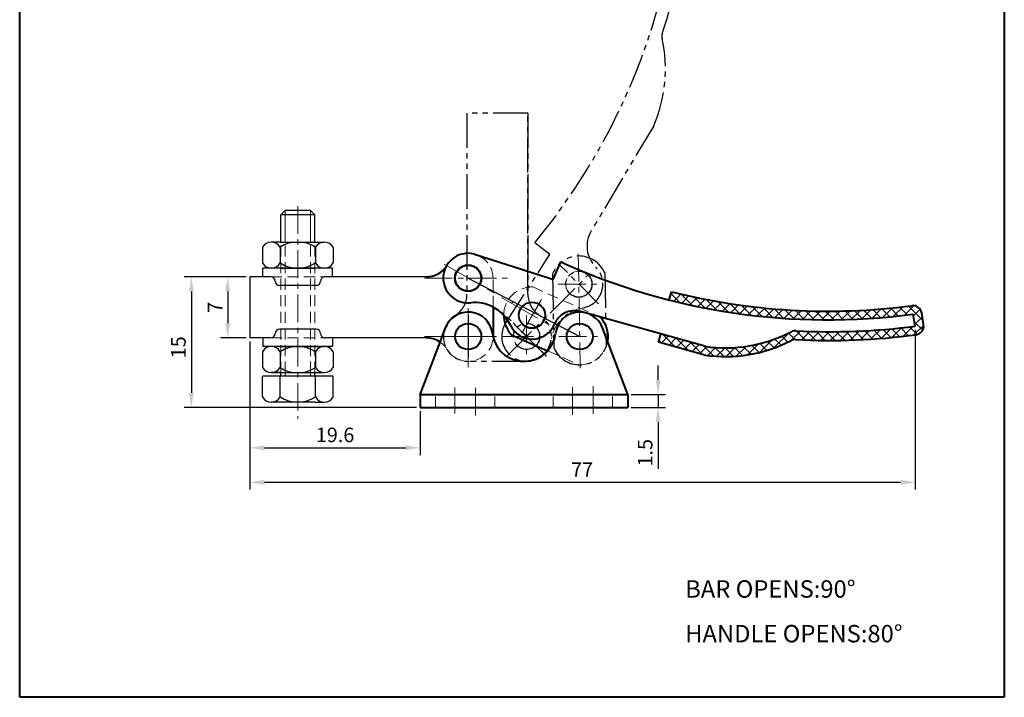
# Model space of a CAD drawing. Units: millimetres. Extents: x -1448 to 2899, y 1 to 658.
# Drawn here: x 2786 to 2899, y 502 to 580 of the extents above; entities that cross this region are included whole.
import ezdxf

# ---------------------------------------------------------------- set-up
doc = ezdxf.new("R2010")
doc.units = ezdxf.units.MM
for name, pattern in [('CENTER', [50.800000000000004, 31.75, -6.35, 6.35, -6.35]), ('DASHED', [19.049999999999997, 12.7, -6.35]), ('PHANTOM', [17.5, 10, -1.5, 1.5, -1.5, 1.5, -1.5]), ('PHANTOM2', [31.750000000000004, 15.875, -3.175, 3.175, -3.175, 3.175, -3.175])]:
    doc.linetypes.add(name, pattern=pattern)
for name, color, linetype, lineweight in [('1L', 7, 'Continuous', 40), ('cu1', 7, 'Continuous', 0), ('图层1', 7, 'Continuous', 40), ('图层2', 2, 'Continuous', 13), ('图层3', 6, 'CENTER', 13), ('图层4', 5, 'DASHED', 13), ('图层5', 1, 'Continuous', 13), ('图层6', 40, 'PHANTOM2', 9)]:
    doc.layers.add(name, color=color, linetype=linetype, lineweight=lineweight)
doc.layers.add('8L', color=2, linetype='PHANTOM')
doc.layers.add('图层7', color=3, linetype='Continuous')
doc.styles.add('ROMANS', font='ROMANS')
doc.styles.get("Standard").update_dxf_attribs({"font": 'arial.ttf'})
doc.dimstyles.new('ISO-25', dxfattribs={"dimtxt": 2.5, "dimasz": 2.5, "dimexe": 1.25, "dimexo": 0.625, "dimtad": 1, "dimdsep": 46, "dimtxsty": 'Standard', "dimcen": 2.5, "dimadec": 0, "dimazin": 0, "dimtfac": 1, "dimtmove": 0, "dimatfit": 3, "dimfxl": 1, "dimarcsym": 0})

# ---------------------------------------------------------------- blocks, each defined once
blk = doc.blocks.new('*D50')
at = {"layer": 'Defpoints', "color": 0}
for p in [(2812.298913420731, 550.6404168500935), (2809.763511244661, 543.6404168500935), (2812.298913420731, 543.6404168500935)]:
    blk.add_point(p, dxfattribs=at)
at = {"layer": '图层5', "lineweight": -2}
for p, q in [((2811.882246754064, 550.6404168500935), (2808.930177911327, 550.6404168500935)), ((2809.763511244661, 548.9737501834269), (2809.763511244661, 545.3070835167601)), ((2811.882246754064, 543.6404168500935), (2808.930177911327, 543.6404168500935))]:
    blk.add_line(p, q, dxfattribs=at)
at = {"layer": '图层5'}
for points in [[(2809.485733466883, 548.9737501834269), (2810.041289022438, 548.9737501834269), (2809.763511244661, 550.6404168500935)], [(2809.485733466883, 545.3070835167601), (2810.041289022438, 545.3070835167601), (2809.763511244661, 543.6404168500935)]]:
    blk.add_solid(points, dxfattribs=at)
at = {"layer": '图层5', "color": 3, "insert": (2808.513511244661, 547.1404168500939), "char_height": 1.666666666666667, "attachment_point": 5, "rotation": 90}
blk.add_mtext('7', dxfattribs=at)
blk = doc.blocks.new('*D51')
at = {"layer": 'Defpoints', "color": 0}
for p in [(2812.298913420731, 550.6404168500935), (2805.586496363127, 535.6404168500936), (2831.860311365767, 535.6404168500935)]:
    blk.add_point(p, dxfattribs=at)
at = {"layer": '图层5', "lineweight": -2}
for p, q in [((2811.882246754064, 550.6404168500935), (2804.753163029793, 550.6404168500935)), ((2805.586496363127, 548.9737501834269), (2805.586496363127, 537.3070835167603)), ((2831.4436446991, 535.6404168500935), (2804.753163029793, 535.6404168500936))]:
    blk.add_line(p, q, dxfattribs=at)
at = {"layer": '图层5'}
for points in [[(2805.308718585349, 548.9737501834269), (2805.864274140904, 548.9737501834269), (2805.586496363127, 550.6404168500935)], [(2805.308718585349, 537.3070835167603), (2805.864274140904, 537.3070835167603), (2805.586496363127, 535.6404168500936)]]:
    blk.add_solid(points, dxfattribs=at)
at = {"layer": '图层5', "color": 3, "insert": (2804.318874716924, 542.5582577454834), "char_height": 1.666666666666667, "attachment_point": 5, "rotation": 90}
blk.add_mtext('15', dxfattribs=at)
blk = doc.blocks.new('*D52')
at = {"layer": 'Defpoints', "color": 0}
for p in [(2812.298913420731, 543.6404168500934), (2831.860311365767, 535.6404168500935), (2831.860311365767, 531.0124446908512)]:
    blk.add_point(p, dxfattribs=at)
at = {"layer": '图层5', "lineweight": -2}
for p, q in [((2812.298913420731, 543.2237501834268), (2812.298913420731, 530.1791113575179)), ((2831.860311365767, 535.2237501834269), (2831.860311365767, 530.1791113575179)), ((2813.965580087397, 531.0124446908512), (2830.1936446991, 531.0124446908512))]:
    blk.add_line(p, q, dxfattribs=at)
at = {"layer": '图层5'}
for points in [[(2813.965580087397, 531.290222468629), (2813.965580087397, 530.7346669130734), (2812.298913420731, 531.0124446908512)], [(2830.1936446991, 531.290222468629), (2830.1936446991, 530.7346669130734), (2831.860311365767, 531.0124446908512)]]:
    blk.add_solid(points, dxfattribs=at)
at = {"layer": '图层5', "color": 3, "insert": (2822.079612393249, 532.280066337054), "char_height": 1.666666666666667, "attachment_point": 5}
blk.add_mtext('19.6', dxfattribs=at)
blk = doc.blocks.new('*D53')
at = {"layer": 'Defpoints', "color": 0}
for p in [(2888.655728463037, 544.9855313755503), (2812.298913420731, 543.6404168500934), (2888.655728463037, 527.0494091960263)]:
    blk.add_point(p, dxfattribs=at)
at = {"layer": '图层5', "lineweight": -2}
for p, q in [((2888.655728463037, 544.5688647088837), (2888.655728463037, 526.216075862693)), ((2812.298913420731, 543.2237501834268), (2812.298913420731, 526.216075862693)), ((2813.965580087397, 527.0494091960263), (2886.989061796371, 527.0494091960263))]:
    blk.add_line(p, q, dxfattribs=at)
at = {"layer": '图层5'}
for points in [[(2813.965580087397, 527.3271869738041), (2813.965580087397, 526.7716314182485), (2812.298913420731, 527.0494091960263)], [(2886.989061796371, 527.3271869738041), (2886.989061796371, 526.7716314182485), (2888.655728463037, 527.0494091960263)]]:
    blk.add_solid(points, dxfattribs=at)
at = {"layer": '图层5', "color": 3, "insert": (2850.435393347041, 528.2994091960263), "char_height": 1.666666666666667, "attachment_point": 5}
blk.add_mtext('77', dxfattribs=at)
blk = doc.blocks.new('*D54')
at = {"layer": 'Defpoints', "color": 0}
for p in [(2855.660311365767, 537.1404168500923), (2855.660311365767, 535.6404168500924), (2859.152708247939, 535.6404168500924)]:
    blk.add_point(p, dxfattribs=at)
at = {"layer": '图层5', "lineweight": -2}
for p, q in [((2859.152708247939, 538.8070835167589), (2859.152708247939, 540.4737501834256)), ((2856.076978032433, 537.1404168500923), (2859.986041581272, 537.1404168500923)), ((2859.152708247939, 537.1404168500923), (2859.152708247939, 535.6404168500924)), ((2856.076978032434, 535.6404168500924), (2859.986041581272, 535.6404168500924)), ((2859.152708247939, 533.9737501834258), (2859.152708247939, 528.5838002061632))]:
    blk.add_line(p, q, dxfattribs=at)
at = {"layer": '图层5'}
for points in [[(2858.874930470161, 538.8070835167589), (2859.430486025717, 538.8070835167589), (2859.152708247939, 537.1404168500923)], [(2858.874930470161, 533.9737501834258), (2859.430486025717, 533.9737501834258), (2859.152708247939, 535.6404168500924)]]:
    blk.add_solid(points, dxfattribs=at)
at = {"layer": '图层5', "color": 3, "insert": (2857.885086601736, 530.4454418614616), "char_height": 1.666666666666667, "attachment_point": 5, "rotation": 90}
blk.add_mtext('1.5', dxfattribs=at)

msp = doc.modelspace()

# ---------------------------------------------------------------- hatches: boundary and pattern name
at = {"layer": '图层5'}
h = msp.add_hatch(dxfattribs=at)
h.set_pattern_fill('ANSI37', color=256, scale=0.25, style=0)
h.set_pattern_definition([(45, (2027.744525229984, 18.83191533991931), (-0.561266007566822, 0.5612660075668221), []), (135, (2027.744525229984, 18.83191533991931), (-0.5612660075668221, -0.561266007566822), [])])
h.paths.add_polyline_path([(2860.679563934658, 548.9243240418275), (2860.417505187231, 547.9905706591542, 0.09571201224348348), (2888.430536173375, 546.3474029085928), (2888.655728463023, 544.9855313755486, -0.04648578364054574), (2874.942292685168, 544.4456582357329, 0.1343375466392457), (2874.426454184988, 544.3338118430399, -0.1585058652272398), (2864.49707710811, 542.6681918188858), (2859.467238242604, 544.0799259835928), (2859.207062201764, 543.1529500735318), (2864.497077108112, 541.6681918188852, 0.1585058652272035), (2874.426454184988, 543.3338118430397, -0.134337546639252), (2874.942292685168, 543.4456582357328, 0.04689158881875065), (2888.774473542582, 544.0014257986203, 0.4230278951997027), (2889.627603780693, 545.1556180348201), (2889.405254928201, 546.5002936144658, 0.4044196766718542), (2888.288702120292, 547.3286744336225, -0.09430227115147366)])

# ---------------------------------------------------------------- linework, layer by layer
for p, q in [((2816.351335652471, 558.2574985224546), (2815.851335652471, 557.7574985224546)), ((2819.251335652471, 558.2574985224542), (2816.351335652471, 558.2574985224542)), ((2819.251335652471, 558.2574985224542), (2819.751335652471, 557.7574985224546)), ((2819.751335652471, 557.7574985224546), (2815.851335652471, 557.7574985224546)), ((2815.851335652471, 554.6404168500934), (2815.851335652471, 557.7574985224546)), ((2819.751335652471, 554.6404168500935), (2819.751335652471, 557.7574985224546)), ((2813.746587936912, 554.0404168500941), (2813.746587936912, 552.240416850093)), ((2815.773961794691, 554.6404168500935), (2814.760274865801, 554.640416850094)), ((2815.773961794691, 554.6404168500935), (2819.82870951025, 554.6404168500935)), ((2815.773961794691, 554.0404168500941), (2815.773961794691, 552.2404168500921)), ((2819.82870951025, 554.6404168500935), (2820.84239643914, 554.6404168500931)), ((2819.82870951025, 554.0404168500932), (2819.82870951025, 552.2404168500934)), ((2821.856083368029, 554.0404168500936), (2821.856083368029, 552.2404168500939)), ((2821.801335652472, 551.6404168500935), (2813.801335652471, 551.6404168500935)), ((2813.801335652471, 550.6404168500934), (2813.801335652471, 551.6404168500933)), ((2815.773961794691, 551.6404168500935), (2819.82870951025, 551.640416850094)), ((2821.801335652472, 550.6404168500934), (2821.801335652472, 551.6404168500933)), ((2812.298913420731, 550.6404168500935), (2812.298913420731, 543.6404168500934)), ((2814.697618405399, 550.6404168500935), (2812.29891342073, 550.6404168500935)), ((2832.513663039345, 550.6404168500935), (2820.925539626549, 550.6404168500935)), ((2819.925539626549, 549.6404168500935), (2815.697618405399, 549.6404168500933)), ((2814.697618405399, 543.6404168500935), (2812.298913420731, 543.6404168500935)), ((2813.801335652471, 543.6404168500935), (2813.801335652471, 542.6404168500935)), ((2815.197618405399, 544.140416850094), (2815.197618405399, 544.1404168500933)), ((2819.925539626549, 544.6404168500935), (2815.697618405399, 544.6404168500935)), ((2820.425539626549, 544.1404168500935), (2820.425539626549, 544.1404168500935)), ((2832.513663039345, 543.6404168500936), (2820.925539626549, 543.6404168500935)), ((2821.801335652472, 543.6404168500935), (2821.801335652472, 542.6404168500935)), ((2821.801335652472, 542.6404168500934), (2813.801335652471, 542.6404168500933)), ((2815.773961794692, 542.6404168500935), (2814.760274865803, 542.640416850094)), ((2815.773961794692, 542.6404168500935), (2819.828709510251, 542.6404168500935)), ((2819.828709510251, 542.6404168500935), (2820.842396439141, 542.6404168500931)), ((2813.746587936913, 542.0404168500941), (2813.746587936913, 540.240416850093)), ((2815.773961794692, 542.0404168500941), (2815.773961794692, 540.2404168500921)), ((2819.828709510251, 542.0404168500932), (2819.828709510251, 540.2404168500934)), ((2821.856083368031, 542.0404168500936), (2821.856083368031, 540.2404168500939)), ((2821.85608336803, 539.2574985224542), (2813.746587936912, 539.2574985224546)), ((2813.746587936912, 536.8574985224545), (2813.746587936912, 539.2574985224546)), ((2815.773961794693, 539.6404168500935), (2814.760274865803, 539.6404168500931)), ((2814.760274865803, 539.640416850094), (2820.842396439141, 539.6404168500935)), ((2815.773961794692, 536.857498522455), (2815.773961794692, 539.2574985224542)), ((2815.851335652471, 539.2574985224546), (2815.851335652471, 539.6404168500935)), ((2819.751335652471, 539.2574985224542), (2819.751335652471, 539.6404168500939)), ((2819.828709510251, 536.8574985224541), (2819.828709510251, 539.2574985224542)), ((2821.85608336803, 536.8574985224541), (2821.85608336803, 539.2574985224542)), ((2815.773961794692, 536.2574985224546), (2814.760274865802, 536.2574985224551)), ((2819.828709510251, 536.2574985224546), (2815.773961794692, 536.2574985224546)), ((2819.828709510251, 536.2574985224546), (2820.84239643914, 536.2574985224542))]:
    msp.add_line(p, q)
at = {"color": 1}
for p, q in [((2837.360311365766, 546.1904168500935), (2837.360311365766, 541.3904168500935)), ((2815.773961794693, 539.6404168500935), (2819.828709510251, 539.640416850094)), ((2819.828709510251, 539.640416850094), (2820.842396439141, 539.6404168500944))]:
    msp.add_line(p, q, dxfattribs=at)
for centre in [(2837.358672369908, 550.4904168500934), (2837.360311365766, 543.7904168500935), (2850.160311365767, 543.7904168500935)]:
    msp.add_circle(centre, 1.5)
for centre, radius, start, end in [((2814.760274865801, 553.4841158585909), 1.156300991502279, 28.75752854309452, 151.2424714569055), ((2817.80133565247, 550.9152128840838), 3.725203966009743, 57.02782788390358, 122.9721721160745), ((2820.84239643914, 553.4841158585914), 1.156300991501742, 28.75752854307168, 151.2424714569283), ((2814.760274865801, 552.7967178415961), 1.156300991502279, 208.7575285431071, 331.2424714569055), ((2817.801335652469, 555.3656208161033), 3.725203966009743, 237.0278278839255, 302.9721721160964), ((2820.84239643914, 552.7967178415961), 1.156300991501742, 208.7575285430717, 331.2424714569511), ((2814.697618405399, 550.1404168500934), 0.5, 2.606913690567691e-11, 89.99999999999889), ((2820.925539626549, 550.1404168500934), 0.5, 89.99999999999972, 180), ((2815.697618405399, 550.1404168500933), 0.5, 180.0000000000521, 270.0000000000012), ((2819.925539626549, 550.1404168500935), 0.5, 270.0000000000007, 0), ((2814.697618405399, 544.1404168500935), 0.5, 270.0000000000011, 359.999999999974), ((2815.697618405399, 544.1404168500935), 0.5, 89.99999999999875, 179.9999999999479), ((2819.925539626549, 544.1404168500935), 0.5, 0, 89.99999999999932), ((2820.925539626549, 544.1404168500935), 0.5, 180, 270.0000000000003), ((2814.760274865803, 541.4841158585909), 1.156300991502279, 28.75752854309452, 151.2424714569055), ((2817.801335652471, 538.9152128840838), 3.725203966009743, 57.02782788390358, 122.9721721160745), ((2820.842396439141, 541.4841158585914), 1.156300991501742, 28.75752854307168, 151.2424714569283), ((2814.760274865803, 540.7967178415961), 1.156300991502279, 208.7575285431071, 331.2424714569055), ((2817.801335652471, 543.3656208161033), 3.725203966009743, 237.0278278839255, 302.9721721160964), ((2820.842396439141, 540.7967178415961), 1.156300991501742, 208.7575285430717, 331.2424714569511), ((2814.760274865802, 537.4137995139567), 1.156300991501742, 208.7575285430717, 331.2424714569283), ((2817.801335652472, 539.9827024884644), 3.725203966009743, 237.0278278839036, 302.9721721160745), ((2820.84239643914, 537.4137995139572), 1.156300991502279, 208.7575285430945, 331.2424714569055)]:
    msp.add_arc(centre, radius, start, end)
at = {"layer": '1L'}
for p, q in [((2785.886583481044, 502.3647000207829), (2785.886583481044, 657.9735082805892)), ((2898.884317397482, 657.9735082805892), (2898.884317397482, 502.3647000207829)), ((2898.884317397482, 502.3647000207829), (2785.886583481044, 502.3647000207829))]:
    msp.add_line(p, q, dxfattribs=at)
at = {"layer": '8L', "ltscale": 0.4}
for p, q in [((2837.210311365766, 569.4404168500927), (2837.210311365766, 548.6370651765143)), ((2844.210311365766, 569.4404168500927), (2837.210311365766, 569.4404168500927)), ((2844.210311365766, 569.4404168500927), (2844.210311365766, 548.6370651765143)), ((2844.210311365766, 548.6370651765143), (2844.210311365766, 569.4404168500927)), ((2858.646140072963, 567.9999027338263), (2851.48857497304, 555.9346076542965)), ((2846.722983582192, 553.1940246332979), (2844.994027904225, 554.552067057785)), ((2841.597604415713, 545.2336421997413), (2846.36049529723, 552.6310330414065)), ((2846.36049529723, 552.6310330414065), (2846.722983582192, 553.1940246332977)), ((2841.800973817679, 541.537568402169), (2851.608955008102, 551.3455495925914)), ((2847.034238333626, 550.9869554206654), (2847.182583788343, 542.4882500118367)), ((2853.033324504565, 551.0916698592894), (2853.181669959282, 542.5929644504596)), ((2846.323212667192, 541.5408129522496), (2841.797729267598, 546.0662963518441)), ((2844.060311365766, 540.9404168500927), (2837.360311365766, 540.9404168500927))]:
    msp.add_line(p, q, dxfattribs=at)
for centre in [(2850.07071900585, 549.8008244901781), (2837.360311365766, 543.7904168500932), (2844.060470967395, 543.8035546520467), (2844.063715517476, 543.8003101019656), (2850.160311365766, 543.7904168500935)]:
    msp.add_circle(centre, 1.5, dxfattribs=at)
for centre, radius, start, end in [((2787.939216725519, 601.6255511620667), 73.96731970508264, 320.4754179195702, 352.5775132806351), ((2789.312967664745, 601.4905919207841), 73.96731970508264, 341.9314205071103, 352.5775132806351), ((2860.583346038057, 578.2390932531899), 1, 161.9314205071102, 192.536092834752), ((2843.716604694851, 574.4886779441371), 16.27867409638187, 336.5089458191719, 12.53609283474564), ((2854.396337160548, 554.1725296024231), 3.4, 148.7845092564754, 225.2608589286733), ((2850.055596927142, 549.7895030210319), 3.25, 23.61986494803197, 158.3801350519652), ((2850.06747445577, 549.8040690402593), 2.75, 279.9451012585791, 45.26085892867339), ((2834.360311365766, 548.6370651765144), 2.85, 301.7568638592997, 0), ((2847.060311365766, 548.6370651765139), 2.85, 180, 238.2431361407003), ((2837.360311365766, 543.7904168500932), 2.85, 121.7568638592997, 270), ((2844.060311365766, 543.7904168500932), 2.85, 270, 58.24313614070033), ((2844.057066815685, 543.7936614001743), 2.849999999999994, 149.6516243678731, 351.1510451480253), ((2850.160311365766, 543.7904168500935), 3.25, 203.619864948026, 338.3801350519653)]:
    msp.add_arc(centre, radius, start, end, dxfattribs=at)
at = {"layer": 'cu1'}
msp.add_circle((2837.360311365766, 543.7904168500932), 1.5, dxfattribs=at)
at = {"layer": '图层1'}
for p, q in [((2838.094072371008, 553.243470898646), (2846.472130102008, 550.5574572222818)), ((2847.109757092374, 550.3530333723237), (2847.974038685787, 552.3745635576948)), ((2846.472130102008, 550.5574572222818), (2847.109757092374, 550.3530333723234)), ((2860.417505187231, 547.9905706591542), (2860.679563934658, 548.9243240418275)), ((2840.210311365766, 547.1762822937277), (2840.210311365767, 543.7904168500935)), ((2864.497077108112, 542.6681918188852), (2850.238077817104, 546.6702914868681)), ((2888.655728463023, 544.9855313755486), (2888.430536173375, 546.3474029085928)), ((2889.627603780693, 545.1556180348198), (2889.405254928201, 546.5002936144658)), ((2834.123453052578, 543.1422408471843), (2834.740381858066, 544.7783284730034)), ((2855.660311365766, 537.1404168500935), (2852.780240873467, 544.7783284730034)), ((2842.316896868634, 543.9986211394635), (2846.471920258932, 542.1486855379749)), ((2859.207062201764, 543.1529500735317), (2859.467238242604, 544.0799259835927)), ((2831.860311365767, 537.1404168500935), (2834.123453052578, 543.1422408471843)), ((2864.497077108112, 541.6681918188852), (2859.207062201764, 543.1529500735317)), ((2831.860311365767, 537.1404168500935), (2831.860311365767, 535.6404168500935)), ((2831.860311365767, 537.1404168500935), (2855.660311365766, 537.1404168500923)), ((2855.660311365766, 537.1404168500923), (2855.660311365766, 535.6404168500923)), ((2831.860311365767, 535.6404168500935), (2855.660311365766, 535.6404168500923))]:
    msp.add_line(p, q, dxfattribs=at)
for centre in [(2837.339713437172, 550.495118192216), (2837.348235163122, 550.4911444461447), (2837.350150643957, 550.4943905961651), (2837.350150643957, 550.4943905961651), (2837.358672369908, 550.4904168500935), (2837.358672369908, 550.4904168500935), (2837.367194095858, 550.4864431040218), (2844.679038619914, 546.2308367085466), (2837.360311365766, 543.7904168500935), (2850.160311365767, 543.7904168500935), (2850.16031136577, 543.7904168500918)]:
    msp.add_circle(centre, 1.5, dxfattribs=at)
for centre, radius, start, end in [((2837.339713437172, 550.495118192216), 2.849999999999994, 74.65162436787242, 276.1510451480422), ((2832.513663039345, 553.4904168500935), 2.85, 270, 328.2431361407093), ((2878.676660967743, 619.6687933947724), 73.96731970508264, 245.475417919554, 277.5775132806421), ((2878.676660967743, 620.6687933947724), 73.96731970508264, 255.9179314159419, 277.4666936098134), ((2838.127265132999, 543.1874330370933), 4.5, 62.21276868168366, 96.15104514804221), ((2838.127265132999, 543.1874330370933), 4.5, 24.94510125859313, 62.21276868168366), ((2888.418651957475, 546.3371538640853), 1, 9.389185801573776, 97.4666936098134), ((2837.360311365766, 543.7904168500936), 2.8, 7.138775535474521, 159.3397621038735), ((2844.679038619914, 546.2308367085466), 3.25, 178.9786617513016, 223.3801350519572), ((2849.562503570911, 544.2633017823032), 2.5, 74.32206429827879, 157.8217778869473), ((2850.160311365767, 543.7904168500936), 2.8, 20.66023789612654, 172.8612244645255), ((2850.16031136577, 543.7904168500918), 3.25, 350.1500004899326, 43.38013505195717), ((2844.700929369339, 546.2451181922163), 2.75, 204.9451012585932, 337.8217778869472), ((2878.901853257391, 618.3069218617284), 73.96731970508264, 266.9314205071206, 277.5775132806421), ((2888.641000809967, 544.9924782844391), 1, 277.6703146838348, 9.389185801580204), ((2832.513663039345, 540.7904168500935), 2.85, 55.60891576425617, 90), ((2843.760311365766, 544.5919778271833), 3.65, 187.1387755354745, 193.4182449298523), ((2843.760311365766, 544.5919778271833), 3.65, 193.4182449298523, 352.8612244645255), ((2866.900704574348, 558.7684342189168), 16.27867409638187, 261.5089458191786, 297.5360928347458), ((2874.888761469112, 543.4470920592039), 1, 86.93142050712062, 117.5360928347473), ((2878.901853257391, 617.3069218617284), 73.96731970508264, 266.9314205071206, 277.6703146838348), ((2866.900704574348, 557.7684342189168), 16.27867409638187, 261.5089458191786, 297.5360928347458), ((2874.888761469112, 542.4470920592039), 1, 86.93142050712062, 117.5360928347473)]:
    msp.add_arc(centre, radius, start, end, dxfattribs=at)
at = {"layer": '图层2'}
for p, q in [((2816.351335652471, 554.6404168500935), (2816.351335652471, 558.2574985224546)), ((2819.251335652471, 554.6404168500935), (2819.251335652471, 558.2574985224542)), ((2816.351335652471, 539.2574985224546), (2816.351335652471, 539.6404168500935)), ((2819.251335652471, 539.2574985224542), (2819.251335652471, 539.6404168500939))]:
    msp.add_line(p, q, dxfattribs=at)
at = {"layer": '图层3', "ltscale": 0.1}
for p, q in [((2817.801335652471, 558.7727821499675), (2817.801335652471, 534.3582910615869)), ((2849.994678812181, 553.2794994897862), (2850.224014727754, 540.1408536860439)), ((2852.330216155567, 547.5413273404629), (2847.804732755974, 552.0668107400568)), ((2832.360311365766, 550.4904168500935), (2842.360311365766, 550.4904168500935)), ((2847.67071900585, 549.8008244901781), (2852.47071900585, 549.8008244901781)), ((2837.360311365766, 547.0275343317567), (2837.360311365766, 540.2878637991303)), ((2837.360311365766, 540.2878637991303), (2837.360311365766, 547.0275343317567)), ((2844.063715517476, 546.2003101019659), (2844.063715517476, 541.4003101019659)), ((2832.360311365766, 543.7904168500935), (2842.360311365766, 543.7904168500935)), ((2832.360311365766, 543.7904168500935), (2842.360311365766, 543.7904168500935)), ((2834.960311365766, 543.7904168500935), (2839.760311365766, 543.7904168500935)), ((2834.960311365766, 543.7904168500935), (2839.760311365766, 543.7904168500935)), ((2841.663715517476, 543.8003101019659), (2846.463715517476, 543.8003101019659)), ((2847.760311365766, 543.7904168500935), (2852.560311365767, 543.7904168500935)), ((2847.760311365766, 543.7904168500935), (2852.560311365766, 543.7904168500935)), ((2835.810311365767, 537.9361641936364), (2835.810311365767, 534.9481261415874)), ((2838.210311365768, 537.9126342911491), (2838.210311365768, 534.7209202599195)), ((2849.310311365768, 537.9816666153777), (2849.310311365768, 534.7552614351541)), ((2851.710311365768, 538.085745895258), (2851.710311365768, 534.7899555005968))]:
    msp.add_line(p, q, dxfattribs=at)
at = {"layer": '图层3', "ltscale": 0.15}
for p, q in [((2834.588651311125, 552.0896892540424), (2846.600925972801, 545.1543992445444)), ((2843.523805968207, 544.1846364620851), (2845.756176355605, 548.0512153943703))]:
    msp.add_line(p, q, dxfattribs=at)
at = {"layer": '图层4', "ltscale": 0.1}
for p, q in [((2815.851335652471, 539.6404168500939), (2815.851335652471, 554.6404168500934)), ((2816.351335652471, 539.6404168500935), (2816.351335652471, 554.6404168500935)), ((2819.251335652471, 539.6404168500936), (2819.251335652471, 554.6404168500935)), ((2819.751335652471, 539.640416850094), (2819.751335652471, 554.6404168500935)), ((2814.697618405399, 550.6404168500934), (2820.925539626549, 550.6404168500934)), ((2840.210311365766, 547.1762822937278), (2840.210311365766, 550.4904168500935)), ((2844.757316727088, 549.4798938853191), (2852.522453117051, 546.0226324191747)), ((2814.697618405399, 543.6404168500935), (2820.925539626549, 543.6404168500935)), ((2846.471920258932, 542.1486855379749), (2850.082033258595, 540.5413596733193)), ((2833.610311365767, 535.6404168500924), (2833.610311365767, 537.1404168500924)), ((2840.410311365767, 535.6404168500924), (2840.410311365767, 537.1404168500924)), ((2847.110311365767, 535.6404168500924), (2847.110311365767, 537.1404168500924)), ((2853.910311365767, 535.6404168500924), (2853.910311365767, 537.1404168500924))]:
    msp.add_line(p, q, dxfattribs=at)
for centre, radius, start, end in [((2837.360311365766, 550.4904168500935), 2.85, 0, 148.2431361407093), ((2844.679038619914, 546.2308367085466), 3.25, 88.61986494803676, 178.9786617513016), ((2837.360311365766, 543.7904168500935), 2.85, 211.7568638592907, 0), ((2832.513663039346, 540.7904168500925), 2.85, 31.75686385932939, 55.60891576428783), ((2850.16031136577, 543.7904168500918), 3.25, 268.6198649480367, 350.1500004899326)]:
    msp.add_arc(centre, radius, start, end, dxfattribs=at)
at = {"layer": '图层5', "color": 1}
msp.add_arc((2837.342759407025, 550.4996042034974), 5.779849208742004, 330.0000000000027, 332.3707533305309, dxfattribs=at)
at = {"layer": '图层6', "ltscale": 0.1}
for p, q in [((2837.360311365766, 546.1904168500935), (2837.360311365766, 541.3904168500935)), ((2846.326457217273, 541.5375684021687), (2841.800973817679, 546.0630518017624))]:
    msp.add_line(p, q, dxfattribs=at)
msp.add_circle((2850.052352377062, 549.7927475711131), 1.5, dxfattribs=at)
msp.add_arc((2851.31958201529, 542.6630098289525), 4.5, 99.94510125857909, 171.1510451480252, dxfattribs=at)
at = {"layer": '图层7'}
msp.add_line((2837.360311365766, 550.4904168500935), (2850.160311365767, 543.7904168500935), dxfattribs=at)

# ---------------------------------------------------------------- texts
at = {"char_height": 2, "attachment_point": 1, "style": 'ROMANS'}
for s, insert, width in [('BAR OPENS:90%%d', (2862.262068715045, 515.804234696586), 36.30341086951586), ('HANDLE OPENS:80%%d', (2862.262068715046, 510.6743668011263), 35.39469280892396)]:
    msp.add_mtext(s, dxfattribs=dict(at, insert=insert, width=width))

# ---------------------------------------------------------------- dimensions: what is measured, and where the dimension line sits
at = {"layer": '图层5'}
for base, p1, p2, picture, middle in [((2805.586496363127, 535.6404168500936), (2812.298913420731, 550.6404168500935), (2831.860311365767, 535.6404168500935), '*D51', (2805.586496363127, 542.5582577454834)), ((2859.152708247939, 535.6404168500924), (2855.660311365767, 537.1404168500923), (2855.660311365767, 535.6404168500924), '*D54', (2859.152708247939, 530.4454418614616))]:
    dim = msp.add_linear_dim(base=base, p1=p1, p2=p2, angle=90, dimstyle='ISO-25', override={"dimscale": 0.6666666666666666, "dimclrd": 256, "dimclre": 256, "dimclrt": 3}, dxfattribs=at)
    dim.commit()
    dim.dimension.update_dxf_attribs({"geometry": picture, "text_midpoint": middle, "dimtype": 160})
dim = msp.add_linear_dim(base=(2809.763511244661, 543.6404168500935), p1=(2812.298913420731, 550.6404168500935), p2=(2812.298913420731, 543.6404168500935), angle=90, dimstyle='ISO-25', override={"dimscale": 0.6666666666666666, "dimclrd": 256, "dimclre": 256, "dimclrt": 3}, dxfattribs=at)
dim.commit()
dim.dimension.update_dxf_attribs({"geometry": '*D50', "text_midpoint": (2808.513511244661, 547.1404168500939)})
dim = msp.add_linear_dim(base=(2888.655728463037, 527.0494091960263), p1=(2812.298913420731, 543.6404168500934), p2=(2888.655728463037, 544.9855313755503), text='77', dimstyle='ISO-25', override={"dimscale": 0.6666666666666666, "dimdec": 1, "dimclrd": 256, "dimclre": 256, "dimclrt": 3}, dxfattribs=at)
dim.commit()
dim.dimension.update_dxf_attribs({"geometry": '*D53', "text_midpoint": (2850.435393347041, 527.0494091960263), "dimtype": 160})
dim = msp.add_linear_dim(base=(2831.860311365767, 531.0124446908512), p1=(2812.298913420731, 543.6404168500934), p2=(2831.860311365767, 535.6404168500935), dimstyle='ISO-25', override={"dimscale": 0.6666666666666666, "dimdec": 1, "dimclrd": 256, "dimclre": 256, "dimclrt": 3}, dxfattribs=at)
dim.commit()
dim.dimension.update_dxf_attribs({"geometry": '*D52', "text_midpoint": (2822.079612393249, 532.280066337054)})

doc.saveas('drawing.dxf')
